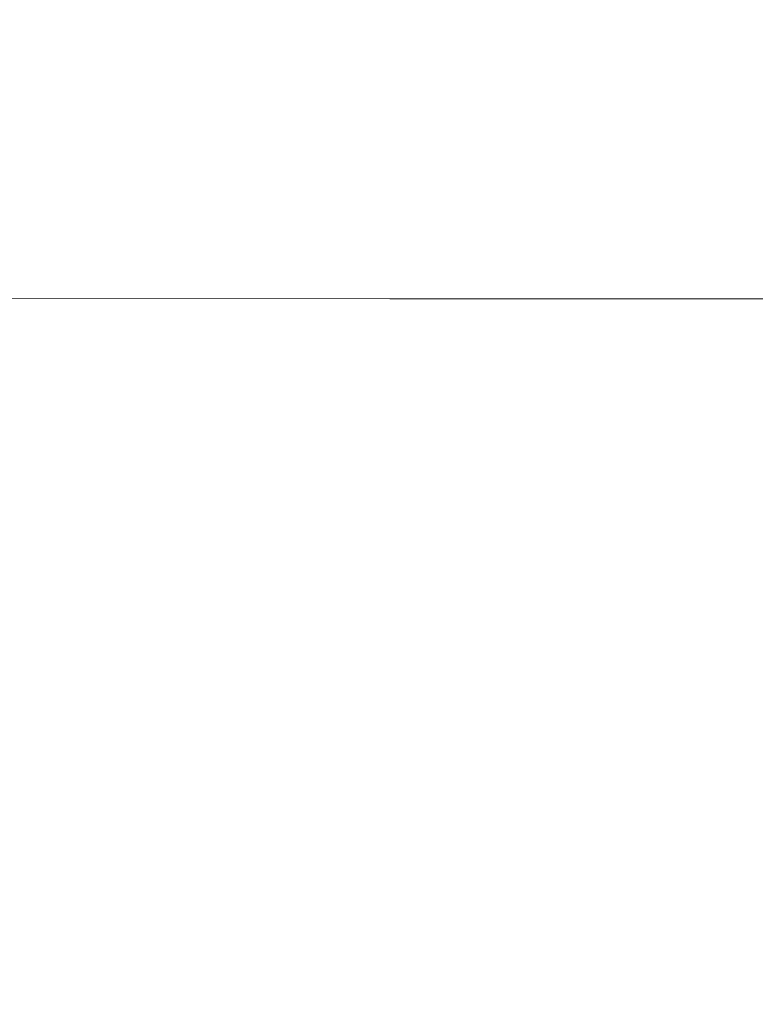
# Model space of a CAD drawing. Units: inches. Extents: x 0 to 204, y 0 to 264.
# Drawn here: x 89 to 90, y 163 to 164 of the extents above; entities that cross this region are included whole.
import ezdxf

# ---------------------------------------------------------------- set-up
doc = ezdxf.new("R2010")
doc.units = ezdxf.units.IN
doc.header["$MEASUREMENT"] = 0
doc.layers.get('0').update_dxf_attribs({"color": 10})

# ---------------------------------------------------------------- blocks, each defined once
blk = doc.blocks.new('160SWIV5PC-3D')
at = {"lineweight": 18}
mesh = blk.add_polyface(dxfattribs=at)
corners = [(8.0576, 6.4021, 4.342), (2.6769, 6.7312, 4.3392), (-2.7139, 6.7312, 4.3392), (-8.0946, 6.4021, 4.342), (-8.0946, 6.2418, 3.5712), (-8.0946, 5.7985, 2.9206), (-8.0946, 5.1399, 2.4892), (-8.0946, 4.3664, 2.3429), (-2.7139, 4.3633, 2.0139), (2.6769, 4.3633, 2.0139), (8.0576, 4.3664, 2.3429), (8.0576, 5.1399, 2.4892), (8.0576, 5.7985, 2.9206), (8.0576, 6.2418, 3.5712), (-0.0185, 6.4626, 3.1834), (-0.0185, 5.5237, 2.2614), (-0.0185, 6.7086, 3.8109), (3.7396, 6.5333, 3.5176), (3.894, 6.1875, 2.93), (4.3085, 5.6773, 2.4798), (3.567, 5.0779, 2.1515), (-3.7766, 6.5333, 3.5176), (-3.931, 6.1875, 2.93), (-4.3456, 5.6773, 2.4798), (-3.604, 5.0779, 2.1515), (0.0292, 6.0579, 2.6564), (8.0576, 6.3219, 3.9566), (-0.0185, 4.8237, 2.0131), (-8.0946, 6.3219, 3.9566), (2.8216, 6.682, 3.9039), (8.0576, 6.0201, 3.2459), (8.0576, 5.4692, 2.7049), (8.0576, 4.7532, 2.4161), (-2.8587, 6.682, 3.9039), (-8.0946, 6.0201, 3.2459), (-8.0946, 5.4692, 2.7049), (-8.0946, 4.7532, 2.4161)]
mesh.append_faces([[corners[k] for k in face] for face in [(34, 21, 4), (3, 33, 2), (13, 17, 30), (31, 19, 11)]], dxfattribs={"vtx0": -1, "vtx1": -1})
mesh.append_faces([[corners[k] for k in face] for face in [(15, 19, 25), (27, 24, 8), (21, 16, 33), (29, 17, 26), (18, 14, 25), (14, 17, 16), (14, 16, 21), (5, 23, 22), (22, 21, 34), (9, 32, 20), (12, 18, 19), (17, 14, 18), (27, 9, 20), (16, 17, 29), (24, 36, 8), (18, 30, 17), (24, 23, 6), (11, 19, 20), (20, 19, 15), (22, 14, 21), (14, 22, 25), (23, 25, 22), (15, 23, 24), (20, 15, 27), (18, 25, 19), (23, 15, 25), (24, 27, 15), (29, 1, 16), (21, 33, 28), (33, 16, 2)]], dxfattribs={"vtx0": -1, "vtx1": -1, "vtx2": -1})
mesh.append_faces([[corners[k] for k in face] for face in [(17, 13, 26), (18, 12, 30), (23, 5, 35), (24, 6, 36)]], dxfattribs={"vtx0": -1, "vtx2": -1})
mesh.append_faces([[corners[k] for k in face] for face in [(7, 8, 36)]], dxfattribs={"vtx1": -1})
mesh.append_faces([[corners[k] for k in face] for face in [(3, 28, 33), (1, 2, 16), (8, 9, 27), (32, 11, 20), (31, 12, 19), (35, 6, 23), (26, 0, 29), (28, 4, 21), (0, 1, 29), (34, 5, 22)]], dxfattribs={"vtx1": -1, "vtx2": -1})
mesh.append_faces([[corners[k] for k in face] for face in [(9, 10, 32)]], dxfattribs={"vtx2": -1})
mesh = blk.add_polyface(dxfattribs=at)
corners = [(-8.6537, 4.7499, 0.6946), (-2.8998, 4.736, 0.3806), (2.8627, 4.736, 0.3806), (8.6167, 4.7499, 0.6946), (8.6167, -10.6593, 1.3788), (6.4604, -10.5413, 1.2187), (4.303, -10.3967, 1.1017), (2.1443, -10.2429, 1.0285), (-0.0186, -10.1448, 1.002), (-2.1814, -10.2429, 1.0285), (-4.3401, -10.3967, 1.1017), (-6.4975, -10.5413, 1.2187), (-8.6537, -10.6593, 1.3788)]
mesh.append_faces([[corners[k] for k in face] for face in [(0, 11, 12)]], dxfattribs={"vtx0": -1})
mesh.append_faces([[corners[k] for k in face] for face in [(2, 5, 6), (5, 2, 3), (2, 6, 7), (2, 7, 8), (1, 10, 11), (1, 9, 10), (11, 0, 1), (8, 1, 2)]], dxfattribs={"vtx0": -1, "vtx2": -1})
mesh.append_faces([[corners[k] for k in face] for face in [(8, 9, 1)]], dxfattribs={"vtx1": -1, "vtx2": -1})
mesh.append_faces([[corners[k] for k in face] for face in [(3, 4, 5)]], dxfattribs={"vtx2": -1})
mesh = blk.add_polyface(dxfattribs=at)
corners = [(8.0576, 4.3664, 2.3429), (2.6769, 4.3633, 2.0139), (-2.7139, 4.3633, 2.0139), (-8.0946, 4.3664, 2.3429), (-8.0946, -9.9784, 2.4792), (-2.7139, -9.9815, 2.1501), (2.6769, -9.9815, 2.1501), (8.0576, -9.9784, 2.4792)]
mesh.append_faces([[corners[k] for k in face] for face in [(4, 2, 3)]], dxfattribs={"vtx0": -1})
mesh.append_faces([[corners[k] for k in face] for face in [(1, 6, 7), (2, 4, 5)]], dxfattribs={"vtx0": -1, "vtx2": -1})
mesh.append_faces([[corners[k] for k in face] for face in [(5, 6, 1, 2)]], dxfattribs={"vtx1": -1, "vtx3": -1})
mesh.append_faces([[corners[k] for k in face] for face in [(7, 0, 1)]], dxfattribs={"vtx2": -1})

msp = doc.modelspace()

# ---------------------------------------------------------------- linework, layer by layer
at = {"lineweight": 18, "invisible_edges": 15}
for points in [[(89.14302, 163.89435, 26.88082), (89.04824, 164.41712, 28.4021), (89.08414, 164.07593, 26.76634)], [(90.66283, 164.35482, 28.42076), (89.27755, 163.43239, 26.22458), (91.02448, 163.75135, 25.83502)], [(89.60329, 164.2175, 24.83666), (89.85135, 164.31968, 24.96194), (89.87739, 163.96948, 22.96464)], [(89.93045, 163.87099, 27.07692), (89.75188, 164.25856, 28.5), (89.69552, 163.81737, 27.14502)], [(89.59186, 163.91746, 23.19398), (89.40152, 163.97954, 23.90539), (89.43223, 164.24053, 25.21372)], [(89.59186, 163.91746, 23.19398), (89.43223, 164.24053, 25.21372), (89.60329, 164.2175, 24.83666)], [(89.1107, 164.21635, 28.46222), (89.14302, 163.89435, 26.88082), (89.19419, 163.73865, 26.99755)], [(89.87739, 163.96948, 22.96464), (89.59186, 163.91746, 23.19398), (89.60329, 164.2175, 24.83666)], [(89.57298, 164.20244, 28.5), (89.51894, 163.83651, 27.39451), (89.69552, 163.81737, 27.14502)], [(89.22312, 163.96159, 24.11367), (89.03477, 164.08913, 24.86742), (89.2763, 164.19493, 25.22791)], [(89.2763, 164.19493, 25.22791), (89.40152, 163.97954, 23.90539), (89.22312, 163.96159, 24.11367)], [(89.1437, 163.61644, 23.7966), (89.07267, 163.99517, 25.66893), (89.03477, 164.08913, 24.86742)], [(89.86372, 163.86311, 21.73117), (89.77413, 164.08642, 23.10489), (89.63252, 164.00112, 22.6408)], [(89.07267, 163.99517, 25.66893), (89.15905, 163.64852, 24.96358), (89.08414, 164.07593, 26.76634)], [(89.18147, 163.62691, 25.55801), (89.08414, 164.07593, 26.76634), (89.15905, 163.64852, 24.96358)], [(89.08414, 164.07593, 26.76634), (89.18147, 163.62691, 25.55801), (89.14302, 163.89435, 26.88082)], [(89.59633, 163.78233, 35.10479), (89.71214, 163.93754, 35.67031), (89.54136, 164.07233, 36.5)], [(89.44777, 164.05177, 24.78436), (89.42158, 163.88356, 23.96316), (89.23203, 164.03645, 24.80433)], [(89.68222, 163.84204, 23.26647), (89.42158, 163.88356, 23.96316), (89.44777, 164.05177, 24.78436)], [(89.71813, 164.03388, 24.26677), (89.68222, 163.84204, 23.26647), (89.44777, 164.05177, 24.78436)], [(89.41516, 163.81148, 35.51739), (89.59633, 163.78233, 35.10479), (89.40988, 164.03108, 36.5)], [(89.71813, 164.03388, 24.26677), (89.86637, 163.87424, 23.11334), (89.68222, 163.84204, 23.26647)], [(89.1437, 163.61644, 23.7966), (89.15905, 163.64852, 24.96358), (89.07267, 163.99517, 25.66893)], [(89.40005, 163.75955, 22.56518), (89.22312, 163.96159, 24.11367), (89.40152, 163.97954, 23.90539)], [(89.40152, 163.97954, 23.90539), (89.59186, 163.91746, 23.19398), (89.40005, 163.75955, 22.56518)], [(89.59186, 163.91746, 23.19398), (89.87739, 163.96948, 22.96464), (89.75506, 163.71023, 21.40106)], [(89.40005, 163.75955, 22.56518), (89.10907, 163.71272, 22.57675), (89.22312, 163.96159, 24.11367)], [(89.59633, 163.78233, 35.10479), (89.86556, 163.79102, 34.72381), (89.71214, 163.93754, 35.67031)], [(89.59186, 163.91746, 23.19398), (89.48239, 163.61295, 21.30069), (89.40005, 163.75955, 22.56518)], [(89.59186, 163.91746, 23.19398), (89.75506, 163.71023, 21.40106), (89.48239, 163.61295, 21.30069)], [(89.24163, 163.40389, 25.27233), (89.19419, 163.73865, 26.99755), (89.14302, 163.89435, 26.88082)], [(89.24163, 163.40389, 25.27233), (89.14302, 163.89435, 26.88082), (89.18147, 163.62691, 25.55801)], [(89.42158, 163.88356, 23.96316), (89.4957, 163.72727, 22.92504), (89.30903, 163.79098, 23.64745)], [(89.68222, 163.84204, 23.26647), (89.4957, 163.72727, 22.92504), (89.42158, 163.88356, 23.96316)], [(89.86637, 163.87424, 23.11334), (89.81748, 163.70419, 22.10515), (89.68222, 163.84204, 23.26647)], [(89.8915, 163.52273, 25.87321), (89.93045, 163.87099, 27.07692), (89.69552, 163.81737, 27.14502)], [(88.82476, 163.76611, 27.22242), (89.04516, 163.8658, 26.94751), (88.96801, 163.85067, 26.25)], [(89.68729, 163.82653, 21.44921), (89.92121, 163.68109, 20.41645), (89.86372, 163.86311, 21.73117)], [(88.77447, 163.73279, 28.18249), (89.00222, 163.83954, 27.93081), (88.82476, 163.76611, 27.22242)], [(89.03368, 163.59983, 28.78127), (89.09281, 163.6271, 27.47429), (89.00222, 163.83954, 27.93081)], [(89.68222, 163.84204, 23.26647), (89.62835, 163.59691, 21.75694), (89.4957, 163.72727, 22.92504)], [(89.62835, 163.59691, 21.75694), (89.68222, 163.84204, 23.26647), (89.81748, 163.70419, 22.10515)], [(88.87339, 163.83192, 30.45355), (88.89906, 163.6804, 30.89004), (88.95617, 163.66101, 29.90378)], [(89.30582, 163.80123, 27.3331), (89.63234, 163.55119, 26.28054), (89.51894, 163.83651, 27.39451)], [(89.69552, 163.81737, 27.14502), (89.51894, 163.83651, 27.39451), (89.63234, 163.55119, 26.28054)], [(89.78148, 163.6917, 35.09748), (89.63613, 163.63669, 35.02041), (89.62667, 163.82263, 36.27733)], [(89.52731, 163.57094, 34.11483), (89.41516, 163.81148, 35.51739), (89.29406, 163.71853, 35.09433)], [(89.52731, 163.57094, 34.11483), (89.59633, 163.78233, 35.10479), (89.41516, 163.81148, 35.51739)], [(89.8915, 163.52273, 25.87321), (89.69552, 163.81737, 27.14502), (89.63234, 163.55119, 26.28054)], [(88.95617, 163.66101, 29.90378), (89.03368, 163.59983, 28.78127), (88.92882, 163.79465, 29.61161)], [(89.86556, 163.79102, 34.72381), (89.59633, 163.78233, 35.10479), (89.75016, 163.56038, 33.65379)], [(89.48614, 163.58576, 34.98303), (89.49879, 163.78506, 36.28541), (89.63613, 163.63669, 35.02041)], [(89.59633, 163.78233, 35.10479), (89.52731, 163.57094, 34.11483), (89.75016, 163.56038, 33.65379)], [(89.33846, 163.5143, 20.84475), (89.10907, 163.71272, 22.57675), (89.40005, 163.75955, 22.56518)], [(89.48239, 163.61295, 21.30069), (89.33846, 163.5143, 20.84475), (89.40005, 163.75955, 22.56518)], [(89.27755, 163.43239, 26.22458), (90.83987, 163.32744, 24.24916), (91.02448, 163.75135, 25.83502)], [(89.37092, 163.74749, 36.29348), (89.48614, 163.58576, 34.98303), (89.31984, 163.55634, 35.13833)], [(89.26749, 163.35152, 25.63584), (89.19419, 163.73865, 26.99755), (89.24163, 163.40389, 25.27233)], [(89.19419, 163.73865, 26.99755), (89.26749, 163.35152, 25.63584), (89.27755, 163.43239, 26.22458)], [(89.67073, 163.61489, 35.32674), (89.54791, 163.51899, 34.95649), (89.52108, 163.74071, 36.3345)], [(89.4957, 163.72727, 22.92504), (89.51645, 163.53625, 21.56251), (89.35033, 163.65931, 22.47463)], [(89.51645, 163.53625, 21.56251), (89.4957, 163.72727, 22.92504), (89.62835, 163.59691, 21.75694)], [(89.20787, 163.55245, 35.35181), (89.25902, 163.71461, 36.30054), (89.31984, 163.55634, 35.13833)], [(89.10907, 163.71272, 22.57675), (89.16927, 163.46054, 22.02655), (89.1437, 163.61644, 23.7966)], [(89.71154, 163.50434, 19.58562), (89.48239, 163.61295, 21.30069), (89.75506, 163.71023, 21.40106)], [(89.62835, 163.59691, 21.75694), (89.81748, 163.70419, 22.10515), (89.90938, 163.57473, 20.86247)], [(89.54791, 163.51899, 34.95649), (89.34411, 163.53915, 35.49232), (89.37773, 163.69574, 36.3345)], [(89.63613, 163.63669, 35.02041), (89.78148, 163.6917, 35.09748), (89.83659, 163.52879, 33.6304)], [(88.92059, 163.56364, 31.19621), (88.98203, 163.53253, 30.19482), (88.89906, 163.6804, 30.89004)], [(88.89906, 163.6804, 30.89004), (88.98203, 163.53253, 30.19482), (88.95617, 163.66101, 29.90378)], [(89.10943, 163.48932, 35.11876), (89.14712, 163.68173, 36.30761), (89.20787, 163.55245, 35.35181)], [(89.03368, 163.59983, 28.78127), (88.95617, 163.66101, 29.90378), (88.98203, 163.53253, 30.19482)], [(89.01924, 163.64416, 36.31569), (89.10943, 163.48932, 35.11876), (88.94061, 163.40419, 34.64506)], [(89.23095, 163.30204, 23.20529), (89.15905, 163.64852, 24.96358), (89.1437, 163.61644, 23.7966)], [(89.2397, 163.33019, 24.2187), (89.18147, 163.62691, 25.55801), (89.15905, 163.64852, 24.96358)], [(89.23095, 163.30204, 23.20529), (89.2397, 163.33019, 24.2187), (89.15905, 163.64852, 24.96358)], [(89.34411, 163.53915, 35.49232), (89.16304, 163.45996, 35.35382), (89.18698, 163.6359, 36.3345)], [(89.63613, 163.63669, 35.02041), (89.63017, 163.48119, 33.77541), (89.48614, 163.58576, 34.98303)], [(89.83659, 163.52879, 33.6304), (89.63017, 163.48119, 33.77541), (89.63613, 163.63669, 35.02041)], [(89.75539, 163.45154, 34.0051), (89.67073, 163.61489, 35.32674), (89.83503, 163.63929, 34.94216)], [(89.1481, 163.40072, 27.78529), (89.09281, 163.6271, 27.47429), (89.03368, 163.59983, 28.78127)], [(89.1481, 163.40072, 27.78529), (89.16479, 163.60015, 26.25), (89.09281, 163.6271, 27.47429)], [(89.24163, 163.40389, 25.27233), (89.18147, 163.62691, 25.55801), (89.2397, 163.33019, 24.2187)], [(89.21651, 163.30915, 22.07022), (89.23095, 163.30204, 23.20529), (89.1437, 163.61644, 23.7966)], [(89.1437, 163.61644, 23.7966), (89.16927, 163.46054, 22.02655), (89.21651, 163.30915, 22.07022)], [(89.33846, 163.5143, 20.84475), (89.48239, 163.61295, 21.30069), (89.52912, 163.48753, 20.02243)], [(89.71154, 163.50434, 19.58562), (89.52912, 163.48753, 20.02243), (89.48239, 163.61295, 21.30069)], [(89.75539, 163.45154, 34.0051), (89.54791, 163.51899, 34.95649), (89.67073, 163.61489, 35.32674)], [(89.07793, 163.4116, 29.07919), (89.03368, 163.59983, 28.78127), (88.98203, 163.53253, 30.19482)], [(89.07793, 163.4116, 29.07919), (89.1481, 163.40072, 27.78529), (89.03368, 163.59983, 28.78127)], [(89.51645, 163.53625, 21.56251), (89.62835, 163.59691, 21.75694), (89.68929, 163.50054, 20.8167)], [(89.90938, 163.57473, 20.86247), (89.68929, 163.50054, 20.8167), (89.62835, 163.59691, 21.75694)], [(89.46288, 163.42711, 33.75039), (89.31984, 163.55634, 35.13833), (89.48614, 163.58576, 34.98303)], [(89.63017, 163.48119, 33.77541), (89.46288, 163.42711, 33.75039), (89.48614, 163.58576, 34.98303)], [(89.52731, 163.57094, 34.11483), (89.3496, 163.54146, 34.10455), (89.53999, 163.39912, 33.06625)], [(89.65503, 163.46702, 33.26796), (89.75016, 163.56038, 33.65379), (89.52731, 163.57094, 34.11483)], [(89.52731, 163.57094, 34.11483), (89.53999, 163.39912, 33.06625), (89.65503, 163.46702, 33.26796)], [(89.8181, 163.48121, 20.25056), (89.68929, 163.50054, 20.8167), (89.90938, 163.57473, 20.86247)], [(88.85741, 163.52974, 32.64279), (88.97607, 163.36517, 31.35136), (88.92059, 163.56364, 31.19621)], [(88.98203, 163.53253, 30.19482), (88.92059, 163.56364, 31.19621), (89.03949, 163.35559, 30.1727)], [(89.03949, 163.35559, 30.1727), (88.92059, 163.56364, 31.19621), (88.97607, 163.36517, 31.35136)], [(89.87586, 163.38284, 32.23153), (89.75016, 163.56038, 33.65379), (89.65503, 163.46702, 33.26796)], [(89.28036, 163.38123, 33.84171), (89.10943, 163.48932, 35.11876), (89.20787, 163.55245, 35.35181)], [(89.28036, 163.38123, 33.84171), (89.20787, 163.55245, 35.35181), (89.31984, 163.55634, 35.13833)], [(89.46288, 163.42711, 33.75039), (89.28036, 163.38123, 33.84171), (89.31984, 163.55634, 35.13833)], [(89.63234, 163.55119, 26.28054), (89.39646, 163.51226, 26.16619), (89.58793, 163.35409, 25.59205)], [(89.63234, 163.55119, 26.28054), (89.58793, 163.35409, 25.59205), (89.86493, 163.24209, 24.79046)], [(89.8915, 163.52273, 25.87321), (89.63234, 163.55119, 26.28054), (89.86493, 163.24209, 24.79046)], [(89.16304, 163.45996, 35.35382), (89.34411, 163.53915, 35.49232), (89.33746, 163.39051, 34.52713)], [(89.54791, 163.51899, 34.95649), (89.33746, 163.39051, 34.52713), (89.34411, 163.53915, 35.49232)], [(88.85741, 163.52974, 32.64279), (88.88986, 163.39636, 32.84731), (88.97348, 163.29109, 31.86675)], [(88.85741, 163.52974, 32.64279), (88.97348, 163.29109, 31.86675), (88.97607, 163.36517, 31.35136)], [(88.98203, 163.53253, 30.19482), (89.03949, 163.35559, 30.1727), (89.07793, 163.4116, 29.07919)], [(89.55565, 163.43878, 20.63626), (89.39164, 163.52765, 21.30182), (89.51645, 163.53625, 21.56251)], [(89.51645, 163.53625, 21.56251), (89.68929, 163.50054, 20.8167), (89.55565, 163.43878, 20.63626)], [(89.83659, 163.52879, 33.6304), (89.79112, 163.40744, 32.49976), (89.63017, 163.48119, 33.77541)], [(88.93305, 163.49677, 35.378), (88.97237, 163.29565, 34.92904), (88.95114, 163.52474, 36.34135)], [(89.33746, 163.39051, 34.52713), (89.54791, 163.51899, 34.95649), (89.60209, 163.34171, 33.49971)], [(89.54791, 163.51899, 34.95649), (89.75539, 163.45154, 34.0051), (89.60209, 163.34171, 33.49971)], [(89.18337, 163.44626, 20.27172), (89.33846, 163.5143, 20.84475), (89.37758, 163.39912, 19.57177)], [(89.33846, 163.5143, 20.84475), (89.52912, 163.48753, 20.02243), (89.37758, 163.39912, 19.57177)], [(89.76758, 163.4317, 18.37553), (89.52912, 163.48753, 20.02243), (89.71154, 163.50434, 19.58562)], [(89.55565, 163.43878, 20.63626), (89.68929, 163.50054, 20.8167), (89.69476, 163.41011, 19.90984)], [(89.68929, 163.50054, 20.8167), (89.8181, 163.48121, 20.25056), (89.69476, 163.41011, 19.90984)], [(88.94061, 163.40419, 34.64506), (89.10943, 163.48932, 35.11876), (89.09994, 163.32133, 33.801)], [(89.10943, 163.48932, 35.11876), (89.28036, 163.38123, 33.84171), (89.09994, 163.32133, 33.801)], [(89.5184, 163.32985, 17.95644), (89.37758, 163.39912, 19.57177), (89.52912, 163.48753, 20.02243)], [(89.5184, 163.32985, 17.95644), (89.52912, 163.48753, 20.02243), (89.76758, 163.4317, 18.37553)], [(89.63017, 163.48119, 33.77541), (89.61225, 163.35481, 32.52906), (89.46288, 163.42711, 33.75039)], [(89.61225, 163.35481, 32.52906), (89.63017, 163.48119, 33.77541), (89.79112, 163.40744, 32.49976)], [(89.69476, 163.41011, 19.90984), (89.8181, 163.48121, 20.25056), (89.80391, 163.3608, 18.85491)], [(89.65503, 163.46702, 33.26796), (89.53999, 163.39912, 33.06625), (89.67465, 163.33405, 32.33591)], [(89.87586, 163.38284, 32.23153), (89.65503, 163.46702, 33.26796), (89.67465, 163.33405, 32.33591)], [(89.06501, 163.35679, 34.65693), (89.16304, 163.45996, 35.35382), (89.21699, 163.33361, 34.38943)], [(89.21699, 163.33361, 34.38943), (89.16304, 163.45996, 35.35382), (89.33746, 163.39051, 34.52713)], [(89.21651, 163.30915, 22.07022), (89.16927, 163.46054, 22.02655), (89.27216, 163.11965, 20.31039)], [(89.16927, 163.46054, 22.02655), (89.18337, 163.44626, 20.27172), (89.27216, 163.11965, 20.31039)], [(89.83146, 163.28949, 32.28213), (89.60209, 163.34171, 33.49971), (89.75539, 163.45154, 34.0051)], [(88.97237, 163.29565, 34.92904), (89.00987, 163.17524, 34.97115), (88.97895, 163.4335, 36.36096)], [(89.43294, 163.39598, 20.129), (89.55565, 163.43878, 20.63626), (89.69476, 163.41011, 19.90984)], [(89.42007, 163.29462, 32.51709), (89.28036, 163.38123, 33.84171), (89.46288, 163.42711, 33.75039)], [(89.61225, 163.35481, 32.52906), (89.42007, 163.29462, 32.51709), (89.46288, 163.42711, 33.75039)], [(89.81952, 163.36984, 16.57048), (89.5184, 163.32985, 17.95644), (89.76758, 163.4317, 18.37553)], [(89.67073, 163.30548, 35.32674), (89.54791, 163.20957, 34.95649), (89.52108, 163.43129, 36.3345)], [(89.1672, 163.17419, 28.8061), (89.07793, 163.4116, 29.07919), (89.03949, 163.35559, 30.1727)], [(89.1672, 163.17419, 28.8061), (89.1481, 163.40072, 27.78529), (89.07793, 163.4116, 29.07919)], [(89.24163, 163.40389, 25.27233), (89.2397, 163.33019, 24.2187), (89.29745, 163.12823, 23.9984)], [(89.31737, 163.0981, 24.5303), (89.24163, 163.40389, 25.27233), (89.29745, 163.12823, 23.9984)], [(89.31737, 163.0981, 24.5303), (89.26749, 163.35152, 25.63584), (89.24163, 163.40389, 25.27233)], [(89.65644, 163.30696, 18.73983), (89.43294, 163.39598, 20.129), (89.69476, 163.41011, 19.90984)], [(89.79112, 163.40744, 32.49976), (89.78068, 163.31532, 31.22199), (89.61225, 163.35481, 32.52906)], [(89.69476, 163.41011, 19.90984), (89.80391, 163.3608, 18.85491), (89.65644, 163.30696, 18.73983)], [(88.93923, 163.20814, 33.06726), (88.88986, 163.39636, 32.84731), (88.8319, 163.39099, 34.02711)], [(88.97348, 163.29109, 31.86675), (88.88986, 163.39636, 32.84731), (88.98634, 163.19858, 32.19703)], [(88.88986, 163.39636, 32.84731), (88.93923, 163.20814, 33.06726), (88.98634, 163.19858, 32.19703)], [(89.1481, 163.40072, 27.78529), (89.21619, 163.2117, 27.62085), (89.26269, 163.28808, 26.25)], [(89.21619, 163.2117, 27.62085), (89.1481, 163.40072, 27.78529), (89.1672, 163.17419, 28.8061)], [(89.37758, 163.39912, 19.57177), (89.5184, 163.32985, 17.95644), (89.22052, 163.31303, 19.1192)], [(89.65666, 163.20319, 31.35077), (89.53999, 163.39912, 33.06625), (89.40515, 163.36439, 33.11478)], [(89.65666, 163.20319, 31.35077), (89.67465, 163.33405, 32.33591), (89.53999, 163.39912, 33.06625)], [(88.8319, 163.39099, 34.02711), (88.97845, 163.0787, 33.11478), (88.93923, 163.20814, 33.06726)], [(89.28036, 163.38123, 33.84171), (89.20449, 163.21683, 32.37886), (89.09994, 163.32133, 33.801)], [(89.42007, 163.29462, 32.51709), (89.20449, 163.21683, 32.37886), (89.28036, 163.38123, 33.84171)], [(89.33746, 163.39051, 34.52713), (89.34805, 163.27025, 33.56998), (89.21699, 163.33361, 34.38943)], [(89.4944, 163.26914, 33.15387), (89.33746, 163.39051, 34.52713), (89.60209, 163.34171, 33.49971)], [(89.33746, 163.39051, 34.52713), (89.4944, 163.26914, 33.15387), (89.34805, 163.27025, 33.56998)], [(89.54791, 163.20957, 34.95649), (89.34411, 163.22973, 35.49232), (89.37773, 163.38633, 36.3345)], [(89.67465, 163.33405, 32.33591), (89.82193, 163.21798, 31.01998), (89.87586, 163.38284, 32.23153)], [(89.00268, 163.09455, 33.72955), (88.97237, 163.29565, 34.92904), (88.94279, 163.37757, 34.43426)], [(88.97607, 163.36517, 31.35136), (88.97348, 163.29109, 31.86675), (89.0543, 163.14056, 31.22489)], [(88.97607, 163.36517, 31.35136), (89.0543, 163.14056, 31.22489), (89.10437, 163.13128, 30.30046)], [(89.10437, 163.13128, 30.30046), (89.03949, 163.35559, 30.1727), (88.97607, 163.36517, 31.35136)], [(89.56795, 163.28505, 16.28693), (89.5184, 163.32985, 17.95644), (89.81952, 163.36984, 16.57048)], [(89.70333, 163.3268, 14.49334), (89.56795, 163.28505, 16.28693), (89.81952, 163.36984, 16.57048)], [(89.65644, 163.30696, 18.73983), (89.80391, 163.3608, 18.85491), (89.80488, 163.30084, 17.75303)], [(89.10437, 163.13128, 30.30046), (89.1672, 163.17419, 28.8061), (89.03949, 163.35559, 30.1727)], [(89.06501, 163.35679, 34.65693), (89.21699, 163.33361, 34.38943), (89.27101, 163.17954, 32.96961)], [(89.31737, 163.0981, 24.5303), (89.32974, 163.14079, 25.07569), (89.26749, 163.35152, 25.63584)], [(89.42007, 163.29462, 32.51709), (89.61225, 163.35481, 32.52906), (89.58681, 163.25797, 31.26713)], [(89.58793, 163.35409, 25.59205), (89.48711, 163.22329, 24.99929), (89.69467, 163.13216, 24.55068)], [(89.78068, 163.31532, 31.22199), (89.58681, 163.25797, 31.26713), (89.61225, 163.35481, 32.52906)], [(89.86493, 163.24209, 24.79046), (89.58793, 163.35409, 25.59205), (89.69467, 163.13216, 24.55068)], [(89.65048, 163.21554, 32.08118), (89.4944, 163.26914, 33.15387), (89.60209, 163.34171, 33.49971)], [(89.65048, 163.21554, 32.08118), (89.60209, 163.34171, 33.49971), (89.83146, 163.28949, 32.28213)], [(89.34805, 163.27025, 33.56998), (89.27101, 163.17954, 32.96961), (89.21699, 163.33361, 34.38943)], [(89.29243, 163.09095, 22.92709), (89.2397, 163.33019, 24.2187), (89.23095, 163.30204, 23.20529)], [(89.2397, 163.33019, 24.2187), (89.29243, 163.09095, 22.92709), (89.29745, 163.12823, 23.9984)], [(89.29482, 163.2675, 16.80653), (89.5184, 163.32985, 17.95644), (89.56795, 163.28505, 16.28693)], [(89.65666, 163.20319, 31.35077), (89.82193, 163.21798, 31.01998), (89.67465, 163.33405, 32.33591)], [(89.75539, 163.14212, 34.0051), (89.67073, 163.30548, 35.32674), (89.83503, 163.32987, 34.94216)], [(88.9579, 163.1924, 32.96838), (89.09994, 163.32133, 33.801), (89.08258, 163.21869, 32.83753)], [(89.09994, 163.32133, 33.801), (89.20449, 163.21683, 32.37886), (89.08258, 163.21869, 32.83753)], [(89.34411, 163.22973, 35.49232), (89.16304, 163.15054, 35.35382), (89.18698, 163.32649, 36.3345)], [(89.70333, 163.3268, 14.49334), (89.33197, 163.24473, 15.6502), (89.56795, 163.28505, 16.28693)], [(89.38193, 162.84919, 23.92681), (90.31914, 162.89413, 22.80773), (90.83987, 163.32744, 24.24916)], [(89.01401, 163.31848, 36.38567), (89.00987, 163.17524, 34.97115), (89.05187, 163.05668, 35.18504)], [(89.23095, 163.30204, 23.20529), (89.21651, 163.30915, 22.07022), (89.31627, 162.97775, 21.51026)], [(89.21651, 163.30915, 22.07022), (89.27216, 163.11965, 20.31039), (89.30638, 163.00655, 20.72837)], [(89.21651, 163.30915, 22.07022), (89.30638, 163.00655, 20.72837), (89.31627, 162.97775, 21.51026)], [(89.27216, 163.11965, 20.31039), (89.22052, 163.31303, 19.1192), (89.322, 163.00827, 18.63607)], [(89.75005, 163.24569, 29.73852), (89.58681, 163.25797, 31.26713), (89.78068, 163.31532, 31.22199)], [(89.88595, 163.31736, 14.25), (89.6888, 163.22907, 15.29503), (89.78523, 163.25542, 15.97909)], [(89.23095, 163.30204, 23.20529), (89.31627, 162.97775, 21.51026), (89.29243, 163.09095, 22.92709)], [(89.47847, 163.25082, 18.03964), (89.65644, 163.30696, 18.73983), (89.65058, 163.24142, 17.47053)], [(89.75539, 163.14212, 34.0051), (89.54791, 163.20957, 34.95649), (89.67073, 163.30548, 35.32674)], [(89.62679, 163.20686, 27.38031), (89.83307, 163.26525, 27.65794), (89.8027, 163.30343, 26.25)], [(89.65058, 163.24142, 17.47053), (89.65644, 163.30696, 18.73983), (89.80488, 163.30084, 17.75303)], [(89.80488, 163.30084, 17.75303), (89.85544, 163.28597, 16.76096), (89.65058, 163.24142, 17.47053)], [(88.97237, 163.29565, 34.92904), (89.00268, 163.09455, 33.72955), (89.00987, 163.17524, 34.97115)], [(88.97348, 163.29109, 31.86675), (88.98634, 163.19858, 32.19703), (89.0543, 163.14056, 31.22489)], [(89.42007, 163.29462, 32.51709), (89.41523, 163.20707, 31.30389), (89.20449, 163.21683, 32.37886)], [(89.25767, 163.29026, 17.96287), (89.39456, 162.90376, 16.69523), (89.322, 163.00827, 18.63607)], [(89.58681, 163.25797, 31.26713), (89.41523, 163.20707, 31.30389), (89.42007, 163.29462, 32.51709)], [(89.65048, 163.21554, 32.08118), (89.83146, 163.28949, 32.28213), (89.88063, 163.22333, 31.19718)], [(89.65058, 163.24142, 17.47053), (89.85544, 163.28597, 16.76096), (89.78523, 163.25542, 15.97909)], [(89.27101, 163.17954, 32.96961), (89.34805, 163.27025, 33.56998), (89.41735, 163.18437, 32.55456)], [(89.39456, 162.90376, 16.69523), (89.29482, 163.2675, 16.80653), (89.3981, 162.99659, 15.61322)], [(89.4944, 163.26914, 33.15387), (89.41735, 163.18437, 32.55456), (89.34805, 163.27025, 33.56998)], [(89.41735, 163.18437, 32.55456), (89.4944, 163.26914, 33.15387), (89.65048, 163.21554, 32.08118)], [(89.54244, 163.19156, 30.09475), (89.41523, 163.20707, 31.30389), (89.58681, 163.25797, 31.26713)], [(89.75005, 163.24569, 29.73852), (89.54244, 163.19156, 30.09475), (89.58681, 163.25797, 31.26713)], [(89.83307, 163.26525, 27.65794), (89.62679, 163.20686, 27.38031), (89.73937, 163.22784, 28.715)], [(89.67073, 163.12296, 35.32674), (89.54791, 163.02705, 34.95649), (89.52108, 163.24878, 36.3345)], [(89.78523, 163.25542, 15.97909), (89.62816, 163.20788, 16.2896), (89.65058, 163.24142, 17.47053)], [(89.6888, 163.22907, 15.29503), (89.62816, 163.20788, 16.2896), (89.78523, 163.25542, 15.97909)], [(89.62816, 163.20788, 16.2896), (89.48271, 163.23732, 17.12309), (89.65058, 163.24142, 17.47053)], [(89.75005, 163.24569, 29.73852), (89.73937, 163.22784, 28.715), (89.54244, 163.19156, 30.09475)], [(89.86493, 163.24209, 24.79046), (89.69467, 163.13216, 24.55068), (89.91475, 162.95846, 23.44649)], [(89.16304, 163.15054, 35.35382), (89.34411, 163.22973, 35.49232), (89.33746, 163.0811, 34.52713)], [(89.54791, 163.20957, 34.95649), (89.33746, 163.0811, 34.52713), (89.34411, 163.22973, 35.49232)], [(89.6888, 163.22907, 15.29503), (89.48934, 163.21618, 15.68655), (89.62816, 163.20788, 16.2896)], [(89.54244, 163.19156, 30.09475), (89.73937, 163.22784, 28.715), (89.57014, 163.17533, 28.7559)], [(89.62679, 163.20686, 27.38031), (89.57014, 163.17533, 28.7559), (89.73937, 163.22784, 28.715)], [(88.97519, 163.09989, 31.28694), (89.08258, 163.21869, 32.83753), (89.1326, 163.11189, 31.16611)], [(89.1326, 163.11189, 31.16611), (89.08258, 163.21869, 32.83753), (89.20449, 163.21683, 32.37886)], [(89.20449, 163.21683, 32.37886), (89.28684, 163.13377, 30.6495), (89.1326, 163.11189, 31.16611)], [(89.20449, 163.21683, 32.37886), (89.41523, 163.20707, 31.30389), (89.28684, 163.13377, 30.6495)], [(89.41735, 163.18437, 32.55456), (89.65048, 163.21554, 32.08118), (89.53848, 163.13856, 31.53614)], [(89.65048, 163.21554, 32.08118), (89.67672, 163.12963, 30.67112), (89.53848, 163.13856, 31.53614)], [(89.65048, 163.21554, 32.08118), (89.88063, 163.22333, 31.19718), (89.81582, 163.1597, 30.38297)], [(89.81582, 163.1597, 30.38297), (89.67672, 163.12963, 30.67112), (89.65048, 163.21554, 32.08118)], [(89.75202, 163.11902, 30.2447), (89.82193, 163.21798, 31.01998), (89.65666, 163.20319, 31.35077)], [(89.07067, 163.03782, 31.54923), (88.98634, 163.19858, 32.19703), (88.93923, 163.20814, 33.06726)], [(89.07067, 163.03782, 31.54923), (88.93923, 163.20814, 33.06726), (88.97845, 163.0787, 33.11478)], [(89.1672, 163.17419, 28.8061), (89.2737, 163.01868, 27.68629), (89.21619, 163.2117, 27.62085)], [(89.35622, 162.9899, 26.25), (89.21619, 163.2117, 27.62085), (89.2737, 163.01868, 27.68629)], [(89.41523, 163.20707, 31.30389), (89.54244, 163.19156, 30.09475), (89.28684, 163.13377, 30.6495)], [(89.33746, 163.0811, 34.52713), (89.54791, 163.20957, 34.95649), (89.60209, 163.0323, 33.49971)], [(89.41488, 163.18177, 26.25), (89.42726, 163.13296, 28.04279), (89.62679, 163.20686, 27.38031)], [(89.57014, 163.17533, 28.7559), (89.62679, 163.20686, 27.38031), (89.42726, 163.13296, 28.04279)], [(89.54791, 163.20957, 34.95649), (89.75539, 163.14212, 34.0051), (89.60209, 163.0323, 33.49971)], [(88.98634, 163.19858, 32.19703), (89.07067, 163.03782, 31.54923), (89.0543, 163.14056, 31.22489)], [(89.05187, 163.05668, 35.18504), (89.1016, 162.90828, 35.35453), (89.04908, 163.20345, 36.41039)], [(89.54791, 163.02705, 34.95649), (89.34411, 163.04722, 35.49232), (89.37773, 163.20381, 36.3345)], [(89.49098, 163.09075, 30.54757), (89.63605, 163.0585, 29.96834), (89.65666, 163.20319, 31.35077)], [(89.63605, 163.0585, 29.96834), (89.75202, 163.11902, 30.2447), (89.65666, 163.20319, 31.35077)], [(89.00268, 163.09455, 33.72955), (88.9579, 163.1924, 32.96838), (89.01461, 162.9824, 32.48062)], [(89.36067, 163.07841, 31.47346), (89.27101, 163.17954, 32.96961), (89.41735, 163.18437, 32.55456)], [(89.54244, 163.19156, 30.09475), (89.40011, 163.13264, 29.54701), (89.28684, 163.13377, 30.6495)], [(89.36067, 163.07841, 31.47346), (89.41735, 163.18437, 32.55456), (89.53848, 163.13856, 31.53614)], [(89.54244, 163.19156, 30.09475), (89.57014, 163.17533, 28.7559), (89.40011, 163.13264, 29.54701)], [(89.00987, 163.17524, 34.97115), (89.00268, 163.09455, 33.72955), (89.05927, 162.91836, 33.86551)], [(89.05187, 163.05668, 35.18504), (89.00987, 163.17524, 34.97115), (89.05927, 162.91836, 33.86551)], [(89.1672, 163.17419, 28.8061), (89.10437, 163.13128, 30.30046), (89.22942, 162.94451, 29.01221)], [(89.27101, 163.17954, 32.96961), (89.36067, 163.07841, 31.47346), (89.13379, 163.13751, 32.97935)], [(89.22942, 162.94451, 29.01221), (89.2737, 163.01868, 27.68629), (89.1672, 163.17419, 28.8061)], [(89.42726, 163.13296, 28.04279), (89.41488, 163.18177, 26.25), (89.22336, 163.07866, 27.4715)], [(89.42726, 163.13296, 28.04279), (89.40011, 163.13264, 29.54701), (89.57014, 163.17533, 28.7559)], [(89.64732, 163.07524, 27.5698), (89.83981, 163.14479, 27.21046), (89.75601, 163.15778, 26.25)], [(89.81582, 163.1597, 30.38297), (89.72986, 163.09909, 29.31064), (89.67672, 163.12963, 30.67112)], [(89.06501, 163.04737, 34.65693), (89.16304, 163.15054, 35.35382), (89.21699, 163.02419, 34.38943)], [(89.21699, 163.02419, 34.38943), (89.16304, 163.15054, 35.35382), (89.33746, 163.0811, 34.52713)], [(89.34411, 163.04722, 35.49232), (89.16304, 162.96803, 35.35382), (89.18698, 163.14397, 36.3345)], [(89.83146, 162.98007, 32.28213), (89.60209, 163.0323, 33.49971), (89.75539, 163.14212, 34.0051)], [(89.83981, 163.14479, 27.21046), (89.64732, 163.07524, 27.5698), (89.8011, 163.11375, 28.39934)], [(89.75539, 162.9596, 34.0051), (89.67073, 163.12296, 35.32674), (89.83503, 163.14735, 34.94216)], [(89.1577, 162.95626, 30.34754), (89.10437, 163.13128, 30.30046), (89.0543, 163.14056, 31.22489)], [(89.1577, 162.95626, 30.34754), (89.0543, 163.14056, 31.22489), (89.07067, 163.03782, 31.54923)], [(89.15452, 163.06839, 30.00401), (89.1326, 163.11189, 31.16611), (89.28684, 163.13377, 30.6495)], [(89.40011, 163.13264, 29.54701), (89.15452, 163.06839, 30.00401), (89.28684, 163.13377, 30.6495)], [(89.15452, 163.06839, 30.00401), (89.40011, 163.13264, 29.54701), (89.25516, 163.07818, 28.89676)], [(89.22336, 163.07866, 27.4715), (89.25516, 163.07818, 28.89676), (89.42726, 163.13296, 28.04279)], [(89.42726, 163.13296, 28.04279), (89.25516, 163.07818, 28.89676), (89.40011, 163.13264, 29.54701)], [(89.53848, 163.13856, 31.53614), (89.54632, 163.08302, 30.55491), (89.36067, 163.07841, 31.47346)], [(89.67672, 163.12963, 30.67112), (89.54632, 163.08302, 30.55491), (89.53848, 163.13856, 31.53614)], [(89.77413, 162.84504, 23.10489), (89.69467, 163.13216, 24.55068), (89.57776, 162.93432, 23.83239)], [(89.69467, 163.13216, 24.55068), (89.77413, 162.84504, 23.10489), (89.91475, 162.95846, 23.44649)], [(89.10437, 163.13128, 30.30046), (89.1577, 162.95626, 30.34754), (89.22942, 162.94451, 29.01221)], [(89.29243, 163.09095, 22.92709), (89.35286, 162.88757, 22.7165), (89.29745, 163.12823, 23.9984)], [(89.35286, 162.88757, 22.7165), (89.36185, 162.88755, 23.41908), (89.29745, 163.12823, 23.9984)], [(89.36185, 162.88755, 23.41908), (89.31737, 163.0981, 24.5303), (89.29745, 163.12823, 23.9984)], [(89.67672, 163.12963, 30.67112), (89.72986, 163.09909, 29.31064), (89.54632, 163.08302, 30.55491)], [(89.75539, 162.9596, 34.0051), (89.54791, 163.02705, 34.95649), (89.67073, 163.12296, 35.32674)], [(89.1326, 163.11189, 31.16611), (89.15452, 163.06839, 30.00401), (88.97519, 163.09989, 31.28694)], [(89.22097, 163.12095, 26.25), (89.01702, 163.0448, 27.22461), (89.22336, 163.07866, 27.4715)], [(89.322, 163.00827, 18.63607), (89.35769, 162.86185, 19.50739), (89.27216, 163.11965, 20.31039)], [(89.35769, 162.86185, 19.50739), (89.30638, 163.00655, 20.72837), (89.27216, 163.11965, 20.31039)], [(89.64732, 163.07524, 27.5698), (89.60837, 163.05728, 29.0848), (89.8011, 163.11375, 28.39934)], [(89.72986, 163.09909, 29.31064), (89.8011, 163.11375, 28.39934), (89.60837, 163.05728, 29.0848)], [(89.63605, 163.0585, 29.96834), (89.77923, 163.04207, 29.14965), (89.75202, 163.11902, 30.2447)], [(89.22177, 162.50503, 35.00204), (90.82365, 162.79303, 34.04876), (90.40414, 163.11069, 36.43033)], [(88.97519, 163.09989, 31.28694), (89.01493, 162.93752, 31.07397), (89.01461, 162.9824, 32.48062)], [(89.00268, 163.09455, 33.72955), (89.01461, 162.9824, 32.48062), (89.06326, 162.82543, 32.51325)], [(89.00268, 163.09455, 33.72955), (89.06326, 162.82543, 32.51325), (89.05927, 162.91836, 33.86551)], [(89.14387, 162.75636, 35.24129), (89.08052, 163.10031, 36.43256), (89.1016, 162.90828, 35.35453)], [(89.40099, 162.70536, 21.54071), (89.29243, 163.09095, 22.92709), (89.31627, 162.97775, 21.51026)], [(89.29243, 163.09095, 22.92709), (89.40099, 162.70536, 21.54071), (89.35286, 162.88757, 22.7165)], [(89.38193, 162.84919, 23.92681), (89.31737, 163.0981, 24.5303), (89.36185, 162.88755, 23.41908)], [(89.64732, 163.07524, 27.5698), (89.56526, 163.09794, 26.25), (89.47848, 163.0341, 27.12381)], [(89.54632, 163.08302, 30.55491), (89.72986, 163.09909, 29.31064), (89.60837, 163.05728, 29.0848)], [(89.33746, 163.0811, 34.52713), (89.34805, 162.96083, 33.56998), (89.21699, 163.02419, 34.38943)], [(89.4944, 162.95973, 33.15387), (89.33746, 163.0811, 34.52713), (89.60209, 163.0323, 33.49971)], [(89.33746, 163.0811, 34.52713), (89.4944, 162.95973, 33.15387), (89.34805, 162.96083, 33.56998)], [(89.36067, 163.07841, 31.47346), (89.54632, 163.08302, 30.55491), (89.4374, 163.03109, 30.14133)], [(89.60837, 163.05728, 29.0848), (89.4374, 163.03109, 30.14133), (89.54632, 163.08302, 30.55491)], [(88.97845, 163.0787, 33.11478), (88.83404, 163.05648, 33.26067), (88.92697, 162.88394, 31.85641)], [(89.25516, 163.07818, 28.89676), (88.99248, 163.00737, 29.6055), (89.15452, 163.06839, 30.00401)], [(89.25516, 163.07818, 28.89676), (89.22336, 163.07866, 27.4715), (89.00698, 163.02948, 28.19923)], [(89.31705, 162.98403, 29.87646), (89.16501, 163.03798, 31.29548), (89.36067, 163.07841, 31.47346)], [(89.36067, 163.07841, 31.47346), (89.4374, 163.03109, 30.14133), (89.31705, 162.98403, 29.87646)], [(89.64732, 163.07524, 27.5698), (89.42838, 162.99816, 28.1401), (89.60837, 163.05728, 29.0848)], [(89.64732, 163.07524, 27.5698), (89.47848, 163.0341, 27.12381), (89.42838, 162.99816, 28.1401)], [(89.10487, 162.78634, 34.10675), (89.1016, 162.90828, 35.35453), (89.05187, 163.05668, 35.18504)], [(89.10487, 162.78634, 34.10675), (89.05187, 163.05668, 35.18504), (89.05927, 162.91836, 33.86551)], [(89.60837, 163.05728, 29.0848), (89.42838, 162.99816, 28.1401), (89.4362, 163.00407, 29.14033)], [(89.4374, 163.03109, 30.14133), (89.60837, 163.05728, 29.0848), (89.4362, 163.00407, 29.14033)], [(89.65262, 162.98784, 28.91942), (89.63605, 163.0585, 29.96834), (89.51959, 162.99954, 29.69184)], [(89.63605, 163.0585, 29.96834), (89.65262, 162.98784, 28.91942), (89.77923, 163.04207, 29.14965)], [(89.06501, 163.04737, 34.65693), (89.21699, 163.02419, 34.38943), (89.27101, 162.87013, 32.96961)], [(89.16304, 162.96803, 35.35382), (89.34411, 163.04722, 35.49232), (89.33746, 162.89858, 34.52713)], [(89.54791, 163.02705, 34.95649), (89.33746, 162.89858, 34.52713), (89.34411, 163.04722, 35.49232)], [(89.3745, 163.0381, 26.25), (89.33778, 162.98343, 27.34847), (89.47848, 163.0341, 27.12381)], [(89.78179, 162.98842, 28.14626), (89.77923, 163.04207, 29.14965), (89.65262, 162.98784, 28.91942)], [(89.08221, 162.80287, 27.37325), (89.05637, 162.82102, 28.77466), (89.00977, 163.03375, 27.92775)], [(89.1577, 162.95626, 30.34754), (89.07067, 163.03782, 31.54923), (89.11532, 162.92126, 31.40331)], [(89.4362, 163.00407, 29.14033), (89.31705, 162.98403, 29.87646), (89.4374, 163.03109, 30.14133)], [(89.47848, 163.0341, 27.12381), (89.33778, 162.98343, 27.34847), (89.42838, 162.99816, 28.1401)], [(89.65048, 162.90613, 32.08118), (89.4944, 162.95973, 33.15387), (89.60209, 163.0323, 33.49971)], [(89.65048, 162.90613, 32.08118), (89.60209, 163.0323, 33.49971), (89.83146, 162.98007, 32.28213)], [(89.34805, 162.96083, 33.56998), (89.27101, 162.87013, 32.96961), (89.21699, 163.02419, 34.38943)], [(89.2737, 163.01868, 27.68629), (89.22942, 162.94451, 29.01221), (89.295, 162.88626, 28.08751)], [(89.2737, 163.01868, 27.68629), (89.35662, 162.83978, 27.16611), (89.35622, 162.9899, 26.25)], [(89.295, 162.88626, 28.08751), (89.35662, 162.83978, 27.16611), (89.2737, 163.01868, 27.68629)], [(89.33746, 162.89858, 34.52713), (89.54791, 163.02705, 34.95649), (89.60209, 162.84978, 33.49971)], [(89.54791, 163.02705, 34.95649), (89.75539, 162.9596, 34.0051), (89.60209, 162.84978, 33.49971)], [(89.01493, 162.93752, 31.07397), (88.99248, 163.00737, 29.6055), (89.0369, 162.86008, 30.20003)], [(88.99248, 163.00737, 29.6055), (89.05637, 162.82102, 28.77466), (89.0369, 162.86008, 30.20003)], [(89.41819, 162.73433, 18.00209), (89.35769, 162.86185, 19.50739), (89.322, 163.00827, 18.63607)], [(89.39456, 162.90376, 16.69523), (89.41819, 162.73433, 18.00209), (89.322, 163.00827, 18.63607)], [(89.33778, 162.98343, 27.34847), (89.18999, 162.95836, 27.93081), (89.42838, 162.99816, 28.1401)], [(89.4362, 163.00407, 29.14033), (89.42838, 162.99816, 28.1401), (89.19623, 162.93845, 29.61161)], [(89.19623, 162.93845, 29.61161), (89.31705, 162.98403, 29.87646), (89.4362, 163.00407, 29.14033)], [(89.37128, 162.80197, 20.29311), (89.30638, 163.00655, 20.72837), (89.35769, 162.86185, 19.50739)], [(89.30638, 163.00655, 20.72837), (89.37128, 162.80197, 20.29311), (89.31627, 162.97775, 21.51026)], [(89.3981, 162.99659, 15.61322), (89.46438, 162.78936, 15.57725), (89.39456, 162.90376, 16.69523)], [(89.46783, 162.90731, 14.49545), (89.46438, 162.78936, 15.57725), (89.3981, 162.99659, 15.61322)], [(89.66623, 162.94753, 28.03489), (89.65262, 162.98784, 28.91942), (89.53874, 162.93851, 27.97092)], [(89.66623, 162.94753, 28.03489), (89.78179, 162.98842, 28.14626), (89.65262, 162.98784, 28.91942)], [(89.66623, 162.94753, 28.03489), (89.7668, 162.95362, 27.21739), (89.78179, 162.98842, 28.14626)], [(89.06326, 162.82543, 32.51325), (89.01461, 162.9824, 32.48062), (89.04904, 162.8317, 31.31239)], [(89.01461, 162.9824, 32.48062), (89.01493, 162.93752, 31.07397), (89.04904, 162.8317, 31.31239)], [(89.37128, 162.80197, 20.29311), (89.40099, 162.70536, 21.54071), (89.31627, 162.97775, 21.51026)], [(89.59633, 162.69042, 35.10479), (89.71214, 162.84562, 35.67031), (89.54136, 162.98041, 36.5)], [(89.65048, 162.90613, 32.08118), (89.83146, 162.98007, 32.28213), (89.88063, 162.91392, 31.19718)], [(89.06501, 162.86485, 34.65693), (89.16304, 162.96803, 35.35382), (89.21699, 162.84168, 34.38943)], [(89.21699, 162.84168, 34.38943), (89.16304, 162.96803, 35.35382), (89.33746, 162.89858, 34.52713)], [(89.22942, 162.94451, 29.01221), (89.1577, 162.95626, 30.34754), (89.25218, 162.76382, 29.69184)], [(89.27101, 162.87013, 32.96961), (89.34805, 162.96083, 33.56998), (89.41735, 162.87495, 32.55456)], [(89.4944, 162.95973, 33.15387), (89.41735, 162.87495, 32.55456), (89.34805, 162.96083, 33.56998)], [(89.41735, 162.87495, 32.55456), (89.4944, 162.95973, 33.15387), (89.65048, 162.90613, 32.08118)], [(89.83146, 162.79756, 32.28213), (89.60209, 162.84978, 33.49971), (89.75539, 162.9596, 34.0051)], [(89.35097, 162.72778, 27.97092), (89.295, 162.88626, 28.08751), (89.22942, 162.94451, 29.01221)], [(89.54993, 162.90283, 26.96459), (89.76519, 162.94252, 26.25), (89.7668, 162.95362, 27.21739)], [(89.54993, 162.90283, 26.96459), (89.7668, 162.95362, 27.21739), (89.66623, 162.94753, 28.03489)], [(89.41516, 162.71956, 35.51739), (89.59633, 162.69042, 35.10479), (89.40988, 162.93917, 36.5)]]:
    msp.add_3dface(points, dxfattribs=at)

# ---------------------------------------------------------------- block references
msp.add_blockref('160SWIV5PC-3D', (96.74357, 159.31702, 16.00307))

doc.saveas('drawing.dxf')
